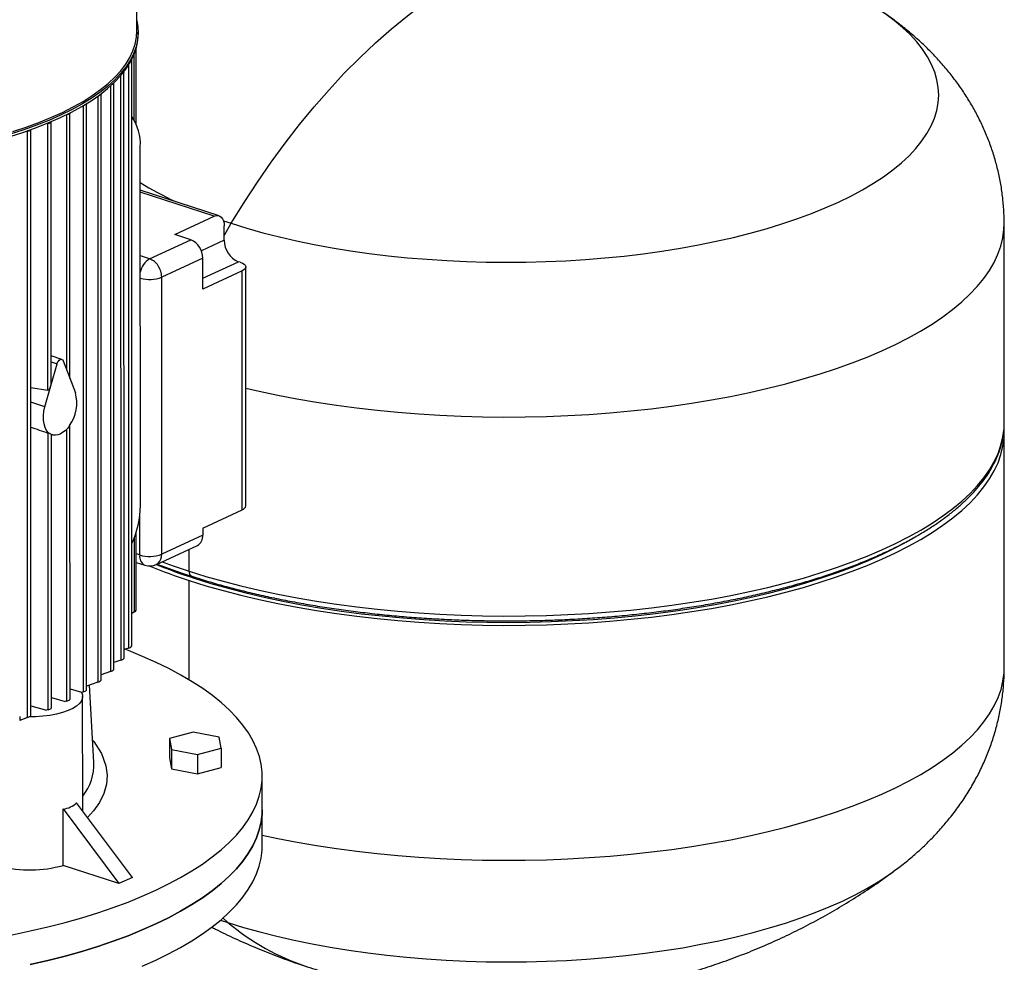
# Model space of a CAD drawing. Units: millimetres. Extents: x 4 to 416, y 4 to 293.
# Drawn here: x 333 to 354, y 213 to 233 of the extents above; entities that cross this region are included whole.
import ezdxf

# ---------------------------------------------------------------- set-up
doc = ezdxf.new("R2010")
doc.units = ezdxf.units.MM

msp = doc.modelspace()

# ---------------------------------------------------------------- linework, layer by layer
at = {"color": 7, "linetype": 'Continuous', "lineweight": 25}
for p, q in [((335.887, 233.151), (335.886, 236.152)), ((335.915, 233.079), (335.915, 233.125)), ((335.868, 231.173), (335.868, 232.762)), ((335.778, 220.079), (335.775, 232.527)), ((335.613, 219.82), (335.61, 232.269)), ((335.395, 219.578), (335.392, 232.027)), ((335.129, 219.351), (335.126, 231.801)), ((334.817, 219.139), (334.814, 231.59)), ((334.462, 225.765), (334.461, 231.393)), ((334.066, 225.673), (334.065, 231.209)), ((333.557, 231.024), (333.553, 231.025)), ((333.56, 218.558), (333.557, 231.024)), ((333.631, 218.583), (333.628, 231.038)), ((335.96, 223.064), (335.958, 230.691)), ((337.632, 229.222), (335.958, 229.765)), ((336.692, 228.822), (337.529, 229.212)), ((337.743, 228.701), (337.743, 229.004)), ((354.324, 224.819), (354.323, 229.049)), ((337.03, 228.713), (336.692, 228.822)), ((336.157, 228.307), (337.03, 228.713)), ((337.286, 228.323), (336.413, 227.917)), ((337.286, 227.661), (337.286, 228.323)), ((338.081, 228.232), (338.042, 228.245)), ((338.123, 228.05), (337.286, 227.661)), ((338.125, 222.975), (338.123, 228.05)), ((338.202, 223.058), (338.201, 228.133)), ((336.414, 222.03), (336.413, 227.917)), ((334.057, 225.605), (334.19, 226.077)), ((334.289, 226.17), (334.066, 226.242)), ((334.319, 226.138), (334.453, 225.789)), ((334.453, 225.789), (334.578, 225.462)), ((333.629, 225.574), (333.995, 225.515)), ((333.932, 225.161), (334.057, 225.605)), ((333.997, 218.726), (333.996, 224.605)), ((334.464, 218.94), (334.462, 224.775)), ((354.325, 219.63), (354.324, 224.621)), ((334.062, 224.574), (334.083, 224.567)), ((334.068, 218.755), (334.067, 224.573)), ((337.287, 222.586), (338.125, 222.975)), ((335.87, 220.843), (335.87, 222.497)), ((337.287, 222.586), (337.287, 222.436)), ((337.287, 222.436), (336.414, 222.03)), ((336.299, 221.811), (337.172, 222.216)), ((335.87, 221.856), (336.056, 221.796)), ((335.832, 220.804), (335.778, 220.771)), ((335.707, 220.032), (335.613, 220.004)), ((335.542, 219.775), (335.395, 219.727)), ((335.324, 219.536), (335.129, 219.468)), ((334.464, 219.168), (334.707, 219.097)), ((335.058, 219.312), (334.817, 219.225)), ((334.973, 217.608), (334.88, 219.248)), ((334.068, 218.983), (334.363, 218.897)), ((334.746, 219.103), (334.707, 219.088)), ((334.733, 216.57), (334.732, 219.005)), ((333.631, 218.811), (333.964, 218.714)), ((334.392, 218.908), (334.363, 218.897)), ((333.394, 218.582), (333.394, 218.498)), ((333.581, 218.565), (333.394, 218.498)), ((333.56, 218.558), (333.394, 218.498)), ((333.617, 218.578), (333.581, 218.565)), ((333.997, 218.726), (333.964, 218.714)), ((337.082, 218.247), (336.578, 218.113)), ((336.578, 218.113), (336.623, 217.877)), ((336.578, 218.113), (336.578, 217.704)), ((337.631, 218.144), (337.082, 218.247)), ((337.676, 217.908), (337.631, 218.144)), ((337.172, 217.774), (337.676, 217.908)), ((337.676, 217.908), (337.676, 217.498)), ((336.578, 217.704), (336.623, 217.468)), ((336.623, 217.877), (337.172, 217.774)), ((336.623, 217.877), (336.623, 217.468)), ((337.172, 217.774), (337.172, 217.365)), ((337.172, 217.365), (337.676, 217.498)), ((336.623, 217.468), (337.172, 217.365)), ((338.549, 216.597), (338.549, 217.313)), ((335.789, 215.163), (334.6, 216.748)), ((334.315, 215.417), (334.315, 216.616)), ((334.315, 216.616), (335.504, 215.031)), ((338.549, 215.829), (338.549, 216.597)), ((335.504, 215.031), (334.315, 215.417)), ((351.969, 215.287), (351.975, 215.291)), ((335.789, 215.163), (335.504, 215.031))]:
    msp.add_line(p, q, dxfattribs=at)
at = {"color": 8, "linetype": 'Continuous', "lineweight": 25}
for p, q in [((335.83, 231.249), (335.829, 232.653)), ((335.704, 232.412), (335.707, 220.032)), ((335.539, 232.194), (335.542, 219.775)), ((335.321, 231.975), (335.324, 219.536)), ((335.055, 231.763), (335.058, 219.312)), ((334.743, 231.562), (334.746, 219.103)), ((334.389, 231.371), (334.391, 225.951)), ((333.995, 225.515), (333.994, 231.193)), ((337.529, 229.212), (335.958, 229.722)), ((337.727, 229.115), (337.889, 229.061)), ((337.743, 228.701), (337.257, 228.474)), ((336.157, 228.307), (335.959, 228.371)), ((337.286, 227.894), (338.042, 228.245)), ((334.066, 226.118), (334.19, 226.077)), ((333.932, 225.161), (333.629, 225.26)), ((334.391, 224.685), (334.392, 218.908)), ((335.945, 222.013), (335.945, 222.833)), ((335.832, 220.804), (335.832, 222.386)), ((336.998, 221.669), (336.998, 222.135)), ((335.945, 222.013), (335.87, 222.038)), ((336.998, 219.359), (336.998, 221.47)), ((337.666, 214.255), (337.82, 214.204)), ((337.82, 214.204), (337.717, 214.299))]:
    msp.add_line(p, q, dxfattribs=at)
at = {"color": 8, "linetype": 'Continuous', "lineweight": 25, "flags": 128}
for points in [[(337.889, 229.061), (338.163, 229.505), (338.446, 229.938), (338.737, 230.358), (339.035, 230.765), (339.341, 231.158), (339.653, 231.536), (339.971, 231.9), (340.295, 232.248), (340.624, 232.58), (340.958, 232.895), (341.296, 233.193), (341.638, 233.473), (341.982, 233.736), (342.33, 233.98), (342.623, 234.17)], [(337.889, 229.061), (338.22, 228.958), (338.563, 228.862), (338.917, 228.772), (339.281, 228.688), (339.655, 228.611), (340.037, 228.54), (340.428, 228.477), (340.826, 228.421), (341.23, 228.372), (341.639, 228.33), (342.053, 228.296), (342.471, 228.269), (342.891, 228.249), (343.313, 228.237), (343.736, 228.233), (344.159, 228.236), (344.582, 228.247), (345.003, 228.266), (345.421, 228.292), (345.835, 228.325), (346.245, 228.366), (346.65, 228.415), (347.048, 228.47), (347.44, 228.533), (347.824, 228.602), (348.199, 228.678), (348.565, 228.761), (348.92, 228.851), (349.265, 228.946), (349.597, 229.048), (349.917, 229.156), (350.225, 229.269), (350.518, 229.388), (350.797, 229.511), (351.061, 229.64), (351.309, 229.773), (351.541, 229.911), (351.757, 230.052), (351.956, 230.198), (352.137, 230.346), (352.3, 230.498), (352.445, 230.653), (352.572, 230.81), (352.679, 230.969), (352.768, 231.13), (352.838, 231.292), (352.888, 231.455), (352.919, 231.619), (352.93, 231.784), (352.921, 231.948), (352.893, 232.112), (352.846, 232.276), (352.779, 232.438), (352.693, 232.599), (352.588, 232.759), (352.464, 232.916), (352.322, 233.071), (352.161, 233.223), (351.983, 233.372), (351.786, 233.518)], [(333.246, 231.01), (333.53, 231.104), (333.802, 231.203), (334.059, 231.308), (334.302, 231.418), (334.53, 231.533), (334.742, 231.652), (334.937, 231.776), (335.115, 231.903), (335.276, 232.034), (335.418, 232.168), (335.543, 232.304), (335.648, 232.443), (335.735, 232.584), (335.802, 232.727), (335.85, 232.87), (335.878, 233.015), (335.887, 233.151)], [(337.743, 228.803), (337.754, 228.823), (337.889, 229.061)], [(338.202, 225.56), (338.484, 225.495), (338.882, 225.41), (339.289, 225.331), (339.705, 225.26), (340.128, 225.196), (340.557, 225.139), (340.993, 225.089), (341.434, 225.046), (341.879, 225.011), (342.327, 224.983), (342.778, 224.963), (343.232, 224.95), (343.686, 224.945), (344.14, 224.948), (344.593, 224.958), (345.045, 224.975), (345.495, 225.001), (345.941, 225.033), (346.384, 225.074), (346.821, 225.121), (347.253, 225.176), (347.678, 225.238), (348.097, 225.307), (348.507, 225.383), (348.908, 225.465), (349.3, 225.555), (349.682, 225.651), (350.052, 225.753), (350.411, 225.861), (350.758, 225.975), (351.092, 226.095), (351.412, 226.22), (351.718, 226.35), (352.009, 226.486), (352.285, 226.626), (352.546, 226.771), (352.79, 226.92), (353.017, 227.073), (353.227, 227.229), (353.42, 227.389), (353.595, 227.552), (353.751, 227.718), (353.889, 227.886), (354.009, 228.056), (354.109, 228.228), (354.19, 228.402), (354.252, 228.577), (354.295, 228.752), (354.318, 228.929), (354.323, 229.049)], [(336.998, 221.669), (337.353, 221.558), (337.719, 221.454), (338.097, 221.356), (338.485, 221.265), (338.883, 221.18), (339.29, 221.102), (339.706, 221.03), (340.129, 220.966), (340.558, 220.909), (340.994, 220.859), (341.435, 220.816), (341.88, 220.781), (342.328, 220.753), (342.779, 220.733), (343.233, 220.72), (343.687, 220.715), (344.141, 220.718), (344.594, 220.728), (345.046, 220.746), (345.496, 220.771), (345.942, 220.804), (346.385, 220.844), (346.822, 220.891), (347.254, 220.946), (347.679, 221.008), (348.098, 221.077), (348.508, 221.153), (348.909, 221.236), (349.301, 221.325), (349.683, 221.421), (350.053, 221.523), (350.412, 221.631), (350.759, 221.745), (351.093, 221.865), (351.413, 221.99), (351.719, 222.121), (352.01, 222.256), (352.286, 222.396), (352.547, 222.541), (352.791, 222.69), (353.018, 222.843), (353.228, 222.999), (353.421, 223.159), (353.596, 223.322), (353.752, 223.488), (353.89, 223.656), (354.01, 223.826), (354.11, 223.999), (354.191, 224.172), (354.253, 224.347), (354.296, 224.523), (354.311, 224.617)], [(336.425, 221.869), (336.656, 221.785), (336.998, 221.669)], [(338.549, 216.062), (338.885, 215.991), (339.292, 215.912), (339.707, 215.841), (340.13, 215.777), (340.56, 215.72), (340.995, 215.67), (341.436, 215.627), (341.881, 215.592), (342.329, 215.564), (342.781, 215.544), (343.234, 215.531), (343.688, 215.526), (344.142, 215.529), (344.595, 215.539), (345.047, 215.556), (345.497, 215.582), (345.943, 215.614), (346.386, 215.655), (346.823, 215.702), (347.255, 215.757), (347.681, 215.819), (348.099, 215.888), (348.509, 215.964), (348.91, 216.046), (349.302, 216.136), (349.684, 216.232), (350.054, 216.334), (350.413, 216.442), (350.76, 216.556), (351.094, 216.676), (351.414, 216.801), (351.72, 216.931), (352.012, 217.067), (352.288, 217.207), (352.548, 217.352), (352.792, 217.501), (353.019, 217.654), (353.229, 217.81), (353.422, 217.97), (353.597, 218.133), (353.754, 218.299), (353.892, 218.467), (354.011, 218.637), (354.111, 218.809), (354.193, 218.983), (354.255, 219.158), (354.297, 219.333), (354.32, 219.51), (354.325, 219.63)], [(334.947, 218.069), (334.968, 218.047), (335.131, 217.794), (335.227, 217.535), (335.252, 217.338), (335.237, 217.141), (335.183, 216.948), (335.091, 216.757), (334.965, 216.574), (334.837, 216.432)], [(337.82, 214.204), (338.155, 214.1), (338.502, 214.003), (338.861, 213.911), (339.229, 213.827), (339.608, 213.749), (339.995, 213.677), (340.391, 213.613), (340.793, 213.556), (341.202, 213.507), (341.616, 213.464), (342.035, 213.43), (342.458, 213.402), (342.884, 213.383), (343.311, 213.371), (343.739, 213.366), (344.168, 213.37), (344.595, 213.381), (345.021, 213.399), (345.444, 213.426), (345.864, 213.46), (346.279, 213.501), (346.689, 213.55), (347.092, 213.606), (347.489, 213.669), (347.877, 213.74), (348.257, 213.817), (348.627, 213.901), (348.987, 213.991), (349.336, 214.088), (349.672, 214.191), (349.997, 214.3), (350.307, 214.415), (350.604, 214.535), (350.887, 214.66), (351.154, 214.791), (351.405, 214.925), (351.64, 215.065), (351.859, 215.208), (351.969, 215.287)]]:
    msp.add_lwpolyline(points, dxfattribs=at)
at = {"color": 7, "linetype": 'Continuous', "lineweight": 25, "flags": 128}
for points in [[(335.887, 233.369), (335.908, 233.243), (335.914, 233.098), (335.901, 232.952), (335.868, 232.808), (335.815, 232.664), (335.742, 232.521), (335.65, 232.38), (335.54, 232.241), (335.41, 232.104), (335.262, 231.971), (335.097, 231.84), (334.913, 231.713), (334.713, 231.59), (334.497, 231.472), (334.264, 231.357)], [(334.264, 231.311), (334.497, 231.425), (334.713, 231.544), (334.913, 231.667), (335.097, 231.794), (335.262, 231.924), (335.41, 232.058), (335.54, 232.195), (335.65, 232.334), (335.742, 232.475), (335.815, 232.617), (335.868, 232.762), (335.901, 232.906), (335.914, 233.052), (335.915, 233.079)], [(335.774, 232.532), (335.775, 232.529), (335.773, 232.522), (335.766, 232.517)], [(335.607, 232.276), (335.61, 232.27), (335.608, 232.263), (335.6, 232.257), (335.589, 232.254)], [(335.387, 232.035), (335.388, 232.034), (335.392, 232.028), (335.39, 232.022), (335.382, 232.016), (335.369, 232.012), (335.36, 232.01)], [(335.119, 231.81), (335.121, 231.809), (335.126, 231.802), (335.123, 231.796), (335.115, 231.79), (335.102, 231.786), (335.086, 231.784), (335.083, 231.784)], [(334.807, 231.6), (334.81, 231.597), (334.814, 231.591), (334.812, 231.585), (334.804, 231.579), (334.791, 231.575), (334.775, 231.573), (334.762, 231.573)], [(334.264, 231.357), (334.016, 231.248), (333.754, 231.144), (333.479, 231.046), (333.19, 230.953)], [(333.19, 230.907), (333.479, 231), (333.754, 231.098), (334.016, 231.202), (334.264, 231.311)], [(334.452, 231.403), (334.456, 231.4), (334.461, 231.394), (334.458, 231.387), (334.45, 231.381), (334.437, 231.377), (334.421, 231.375), (334.405, 231.376), (334.4, 231.376)], [(333.997, 231.194), (334.009, 231.192), (334.026, 231.191), (334.042, 231.193), (334.055, 231.198), (334.063, 231.203), (334.065, 231.21), (334.061, 231.216), (334.056, 231.219)], [(333.619, 231.049), (333.624, 231.046), (333.628, 231.039), (333.626, 231.033), (333.618, 231.027), (333.605, 231.023), (333.589, 231.021), (333.572, 231.022), (333.557, 231.024)], [(337.529, 229.212), (337.571, 229.225), (337.611, 229.227), (337.648, 229.215), (337.68, 229.192), (337.707, 229.158), (337.727, 229.114), (337.739, 229.062), (337.743, 229.004)], [(338.081, 228.232), (338.127, 228.214), (338.163, 228.193), (338.187, 228.17), (338.2, 228.145), (338.199, 228.119), (338.186, 228.094), (338.16, 228.071), (338.123, 228.05)], [(334.19, 226.077), (334.201, 226.107), (334.216, 226.133), (334.235, 226.153), (334.255, 226.167), (334.275, 226.172), (334.293, 226.168), (334.308, 226.157), (334.319, 226.138)], [(334.057, 224.577), (334.008, 224.611), (333.967, 224.66), (333.934, 224.723), (333.912, 224.798), (333.9, 224.881), (333.9, 224.972), (333.91, 225.066), (333.932, 225.161)], [(354.311, 224.617), (354.319, 224.699), (354.324, 224.819)], [(334.453, 224.761), (334.407, 224.703), (334.358, 224.653), (334.307, 224.613), (334.255, 224.583), (334.203, 224.565), (334.152, 224.557), (334.103, 224.562), (334.057, 224.577)], [(336.998, 221.47), (337.353, 221.36), (337.719, 221.256), (338.097, 221.158), (338.485, 221.067), (338.883, 220.982), (339.29, 220.903), (339.706, 220.832), (340.129, 220.768), (340.558, 220.711), (340.994, 220.661), (341.435, 220.618), (341.88, 220.583), (342.328, 220.555), (342.78, 220.535), (343.233, 220.522), (343.687, 220.517), (344.141, 220.52), (344.594, 220.53), (345.046, 220.547), (345.496, 220.573), (345.942, 220.605), (346.385, 220.646), (346.822, 220.693), (347.254, 220.748), (347.679, 220.81), (348.098, 220.879), (348.508, 220.955), (348.909, 221.037), (349.301, 221.127), (349.683, 221.223), (350.053, 221.325), (350.412, 221.433), (350.759, 221.547), (351.093, 221.667), (351.413, 221.792), (351.719, 221.922), (352.01, 222.058), (352.286, 222.198), (352.547, 222.343), (352.791, 222.492), (353.018, 222.645), (353.228, 222.801), (353.421, 222.961), (353.596, 223.124), (353.752, 223.29), (353.89, 223.458), (354.01, 223.628), (354.11, 223.8), (354.192, 223.974), (354.253, 224.149), (354.296, 224.325), (354.319, 224.501), (354.323, 224.677), (354.32, 224.72)], [(334.056, 224.578), (334.065, 224.573), (334.066, 224.573)], [(337.105, 221.52), (337.459, 221.41), (337.825, 221.306), (338.202, 221.209), (338.59, 221.118), (338.988, 221.034), (339.395, 220.956), (339.81, 220.885), (340.233, 220.822), (340.662, 220.766), (341.098, 220.717), (341.538, 220.675), (341.983, 220.641), (342.431, 220.615), (342.882, 220.596), (343.334, 220.585), (343.787, 220.582), (344.24, 220.586), (344.693, 220.598), (345.143, 220.618), (345.591, 220.645), (346.035, 220.68), (346.475, 220.722), (346.91, 220.772), (347.339, 220.829), (347.761, 220.893), (348.176, 220.964), (348.582, 221.042), (348.979, 221.127), (349.366, 221.219), (349.743, 221.317), (350.108, 221.422), (350.461, 221.532), (350.801, 221.649), (351.128, 221.771), (351.44, 221.898), (351.739, 222.031), (352.022, 222.169), (352.289, 222.311), (352.414, 222.382)], [(336.286, 214.89), (336.558, 215.022), (336.815, 215.159), (337.056, 215.301), (337.28, 215.446), (337.487, 215.596), (337.676, 215.748), (337.848, 215.904), (338.001, 216.063), (338.137, 216.224), (338.253, 216.388), (338.35, 216.553), (338.428, 216.72), (338.487, 216.888), (338.527, 217.056), (338.546, 217.226), (338.547, 217.395), (338.527, 217.565), (338.489, 217.734), (338.43, 217.902), (338.353, 218.068), (338.256, 218.234), (338.14, 218.397), (338.006, 218.558), (337.853, 218.717), (337.681, 218.873), (337.492, 219.026), (337.286, 219.175), (337.062, 219.32), (336.822, 219.462), (336.566, 219.599), (336.294, 219.732), (336.007, 219.859), (335.706, 219.982), (335.632, 220.01)], [(334.707, 219.097), (334.729, 219.037), (334.73, 218.977), (334.709, 218.917), (334.667, 218.859), (334.604, 218.804), (334.522, 218.752), (334.422, 218.706), (334.306, 218.665), (334.177, 218.631), (334.037, 218.605), (333.889, 218.586), (333.736, 218.576), (333.607, 218.573)], [(334.392, 218.908), (334.41, 218.915), (334.428, 218.922), (334.443, 218.929), (334.454, 218.934), (334.461, 218.938), (334.463, 218.94), (334.463, 218.94)], [(333.617, 218.578), (333.628, 218.582), (333.631, 218.583), (333.627, 218.582), (333.619, 218.579), (333.609, 218.575), (333.597, 218.571), (333.584, 218.566), (333.57, 218.561), (333.56, 218.558)], [(338.549, 216.597), (338.547, 216.509), (338.527, 216.34), (338.487, 216.171), (338.429, 216.003), (338.35, 215.836), (338.253, 215.671), (338.137, 215.507), (338.002, 215.346), (337.848, 215.188), (337.676, 215.032), (337.487, 214.879), (337.28, 214.73), (337.056, 214.584), (336.815, 214.443), (336.558, 214.306), (336.286, 214.173), (335.999, 214.045), (335.697, 213.923), (335.382, 213.806), (335.053, 213.694), (334.712, 213.588), (334.359, 213.489), (333.994, 213.395), (333.62, 213.309)], [(336.286, 214.173), (336.558, 214.306), (336.815, 214.443), (337.056, 214.584), (337.28, 214.73), (337.487, 214.879), (337.676, 215.032), (337.848, 215.188), (338.002, 215.346), (338.137, 215.507), (338.253, 215.671), (338.35, 215.836), (338.429, 216.003), (338.487, 216.171), (338.527, 216.34), (338.547, 216.509), (338.549, 216.597)], [(335.999, 213.277), (336.286, 213.405), (336.559, 213.538), (336.815, 213.675), (337.056, 213.816), (337.28, 213.962), (337.487, 214.111), (337.676, 214.264), (337.848, 214.42), (338.002, 214.578), (338.137, 214.74), (338.253, 214.903), (338.351, 215.068), (338.429, 215.235), (338.488, 215.403), (338.527, 215.572), (338.547, 215.741), (338.549, 215.829)], [(333.235, 213.945), (333.619, 214.025), (333.994, 214.112), (334.358, 214.206), (334.712, 214.305), (335.053, 214.411), (335.382, 214.522), (335.697, 214.639), (335.999, 214.762), (336.286, 214.89), (336.286, 214.89)], [(333.62, 213.309), (333.994, 213.395), (334.359, 213.489), (334.712, 213.588), (335.053, 213.694), (335.382, 213.806), (335.697, 213.923), (335.999, 214.045), (336.286, 214.173)]]:
    msp.add_lwpolyline(points, dxfattribs=at)
at = {"color": 7, "linetype": 'Continuous', "lineweight": 25}
for centre, radius, start, end in [((334.943, 230.745), 1.017, 356.964, 35.041), ((336.866, 228.326), 0.42, 359.5068, 66.9969), ((338.233, 228.696), 0.49, 179.5069, 246.9964), ((336.032, 227.97), 0.359, 31.5408, 69.6208), ((335.964, 227.91), 0.449, 0.8977, 33.5897), ((333.795, 225.24), 0.813, 323.9395, 15.8178), ((333.802, 224.098), 0.543, 62.0685, 69.1165), ((333.987, 223.085), 1.973, 335.1483, 359.3791), ((338.098, 223.078), 0.106, 284.4284, 349.4987), ((337.062, 222.414), 0.226, 299.0219, 5.5399), ((336.155, 222.708), 0.726, 253.1227, 290.8772), ((336.162, 222.017), 0.252, 314.5801, 2.9954), ((336.161, 222.084), 0.305, 249.9659, 296.6621), ((340.889, 233.521), 12.663, 248.0041, 252.1048), ((340.945, 233.41), 12.495, 248.1764, 252.1023), ((335.804, 220.868), 0.0705, 293.2714, 338.7203), ((335.678, 220.152), 0.123, 283.5743, 323.74), ((335.505, 219.912), 0.142, 285.0623, 319.1961), ((335.277, 219.698), 0.168, 286.3765, 314.5163), ((334.995, 219.512), 0.209, 287.5223, 309.7015), ((334.658, 219.367), 0.278, 288.4518, 304.7958), ((333.831, 219.235), 0.536, 288.089, 296.2512), ((333.62, 217.882), 2.561, 255.3443, 285.7484)]:
    msp.add_arc(centre, radius, start, end, dxfattribs=at)
at = {"color": 8, "linetype": 'Continuous', "lineweight": 25}
for centre, radius, start, end in [((339.604, 235.752), 6.871, 237.9548, 245.0567), ((336.375, 227.943), 0.424, 120.9901, 169.2111), ((336.154, 228.599), 0.73, 254.5297, 290.8115), ((336.151, 221.981), 0.209, 171.1982, 242.8478), ((336.227, 221.964), 0.17, 294.9415, 311.3363), ((337.097, 221.651), 0.101, 169.8028, 244.2171), ((337.055, 221.522), 0.0495, 357.8131, 29.2714), ((333.887, 217.574), 1.087, 321.1143, 1.8027), ((341.092, 218.081), 5.072, 229.8384, 251.7965)]:
    msp.add_arc(centre, radius, start, end, dxfattribs=at)
at = {"color": 7, "linetype": 'Continuous', "lineweight": 25}
for centre, major_axis, ratio, start_param, end_param in [((334.022, 225.617), (0.028, 0.101), 0.341059, 4.697249, 5.393622), ((334.022, 225.617), (0.028, 0.101), 0.341059, 3.178813, 4.697249), ((339.385, 223.43), (8.488, -2.482), 0.055558, 3.983593, 4.040784), ((333.622, 217.795), (-0.955, 1.069), 0.531545, 2.780635, 3.183351)]:
    msp.add_ellipse(centre, major_axis=major_axis, ratio=ratio, start_param=start_param, end_param=end_param, dxfattribs=at)
for points, knots in [([(354.321, 229.049), (354.321, 229.124), (354.32, 229.297), (354.298, 229.566), (354.259, 229.855), (354.202, 230.139), (354.13, 230.42), (354.041, 230.696), (353.937, 230.965), (353.818, 231.229), (353.684, 231.487), (353.535, 231.737), (353.373, 231.981), (353.195, 232.218), (353.004, 232.448), (352.798, 232.671), (352.577, 232.888), (352.34, 233.098), (352.087, 233.302), (351.862, 233.469), (351.718, 233.563), (351.668, 233.596)], [0, 0, 0, 0, 0.039695, 0.091204, 0.142575, 0.193885, 0.245208, 0.296625, 0.348224, 0.400101, 0.452365, 0.505134, 0.558546, 0.612756, 0.667939, 0.724292, 0.782029, 0.841379, 0.902567, 0.965795, 1, 1, 1, 1]), ([(337.053, 221.56), (337.112, 221.541), (337.282, 221.487), (337.571, 221.401), (337.924, 221.304), (338.287, 221.214), (338.659, 221.129), (339.04, 221.05), (339.428, 220.978), (339.823, 220.912), (340.225, 220.852), (340.632, 220.799), (341.045, 220.752), (341.463, 220.712), (341.884, 220.678), (342.308, 220.652), (342.734, 220.632), (343.163, 220.619), (343.592, 220.613), (344.021, 220.614), (344.451, 220.621), (344.879, 220.635), (345.305, 220.657), (345.728, 220.685), (346.149, 220.719), (346.565, 220.761), (346.977, 220.809), (347.384, 220.864), (347.784, 220.925), (348.178, 220.992), (348.565, 221.066), (348.944, 221.146), (349.314, 221.232), (349.675, 221.323), (350.027, 221.421), (350.368, 221.524), (350.698, 221.633), (351.017, 221.747), (351.324, 221.866), (351.619, 221.991), (351.901, 222.12), (352.169, 222.254), (352.424, 222.392), (352.665, 222.535), (352.891, 222.682), (353.102, 222.833), (353.297, 222.988), (353.477, 223.146), (353.64, 223.308), (353.787, 223.473), (353.916, 223.641), (354.029, 223.811), (354.123, 223.984), (354.2, 224.158), (354.257, 224.332), (354.294, 224.479), (354.304, 224.569), (354.307, 224.599)], [0, 0, 0, 0, 0.0097439, 0.0282887, 0.0468262, 0.0653556, 0.0838779, 0.1023936, 0.1209036, 0.1394086, 0.1579091, 0.1764057, 0.194899, 0.2133894, 0.2318775, 0.2503637, 0.2688483, 0.2873319, 0.3058148, 0.3242973, 0.3427801, 0.361263, 0.3797466, 0.3982314, 0.4167177, 0.4352058, 0.4536965, 0.4721899, 0.4906865, 0.5091871, 0.527692, 0.5462021, 0.5647177, 0.5832398, 0.6017689, 0.620306, 0.638852, 0.6574078, 0.6759743, 0.6945524, 0.713143, 0.7317469, 0.7503643, 0.7689953, 0.787639, 0.806293, 0.8249538, 0.8436125, 0.8622575, 0.8808732, 0.8994394, 0.9179319, 0.9363253, 0.954597, 0.9727329, 0.9907335, 1, 1, 1, 1]), ([(336.322, 221.821), (336.423, 221.782), (336.628, 221.704), (336.875, 221.618), (337.02, 221.571), (337.053, 221.56)], [0, 0, 0, 0, 0.430362, 0.866388, 1, 1, 1, 1]), ([(351.963, 215.285), (352.003, 215.313), (352.129, 215.405), (352.332, 215.57), (352.57, 215.779), (352.79, 215.995), (352.996, 216.217), (353.193, 216.452), (353.381, 216.704), (353.558, 216.971), (353.717, 217.244), (353.857, 217.523), (353.979, 217.806), (354.082, 218.093), (354.167, 218.384), (354.234, 218.677), (354.284, 218.971), (354.313, 219.267), (354.326, 219.486), (354.324, 219.607), (354.323, 219.63)], [0, 0, 0, 0, 0.029388, 0.095022, 0.158608, 0.220343, 0.280447, 0.33914, 0.403074, 0.465625, 0.526854, 0.58695, 0.646078, 0.704376, 0.761965, 0.818946, 0.875412, 0.931449, 0.987134, 1, 1, 1, 1]), ([(339.507, 213.262), (339.656, 213.215), (339.951, 213.123), (340.399, 213.003), (340.847, 212.898), (341.301, 212.807), (341.76, 212.732), (342.225, 212.671), (342.696, 212.626), (343.173, 212.597), (343.656, 212.585), (344.147, 212.59), (344.644, 212.612), (345.146, 212.653), (345.636, 212.712), (346.111, 212.785), (346.568, 212.872), (347.021, 212.974), (347.47, 213.091), (347.915, 213.223), (348.356, 213.37), (348.791, 213.532), (349.221, 213.708), (349.645, 213.899), (350.062, 214.104), (350.472, 214.322), (350.875, 214.555), (351.27, 214.801), (351.636, 215.045), (351.865, 215.212), (351.97, 215.289)], [0, 0, 0, 0, 0.035751, 0.070754, 0.10588, 0.141145, 0.176605, 0.212319, 0.248351, 0.284769, 0.321635, 0.359003, 0.39691, 0.435369, 0.474368, 0.509806, 0.545232, 0.580645, 0.616052, 0.651455, 0.68686, 0.722268, 0.757684, 0.793108, 0.828543, 0.86399, 0.899448, 0.934919, 0.970401, 1, 1, 1, 1]), ([(337.475, 214.107), (337.502, 214.093), (337.664, 214.007), (337.969, 213.863), (338.388, 213.677), (338.813, 213.505), (339.187, 213.368), (339.42, 213.291), (339.507, 213.262)], [0, 0, 0, 0, 0.041223, 0.249831, 0.458156, 0.666281, 0.874317, 1, 1, 1, 1])]:
    msp.add_open_spline(points, degree=3, knots=knots, dxfattribs=at)

doc.saveas('drawing.dxf')
